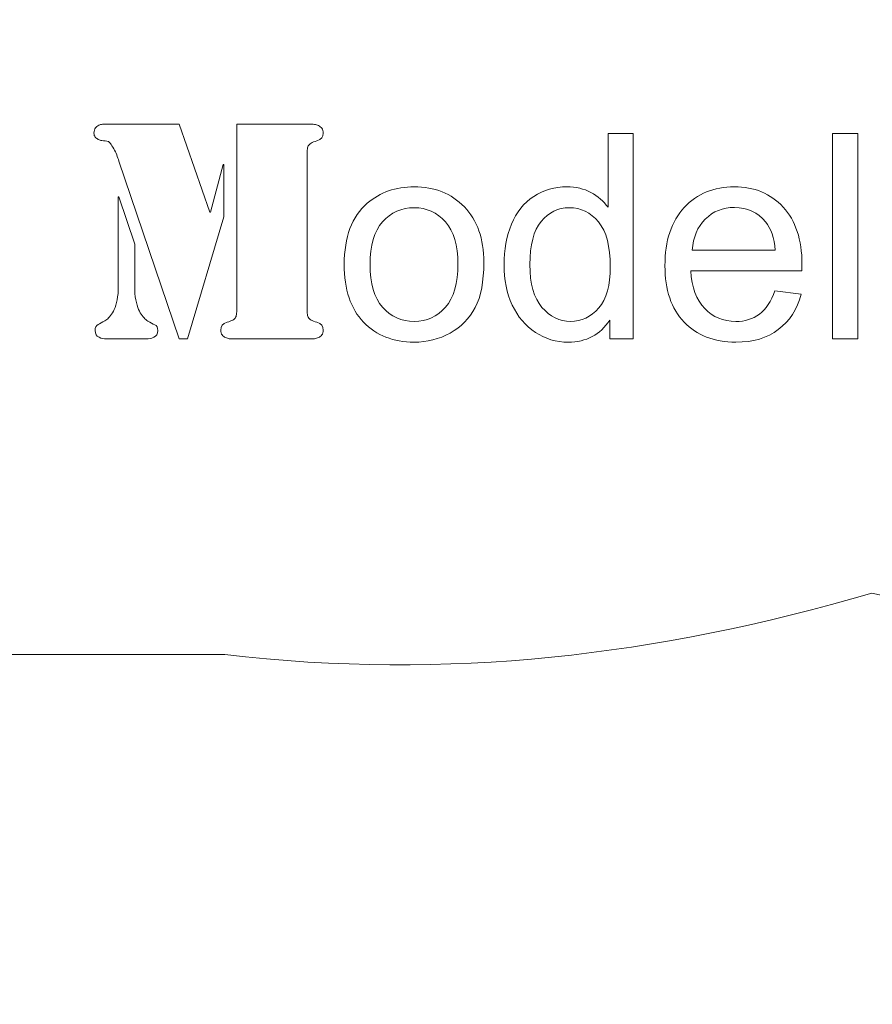
# Model space of a CAD drawing. Units: centimetres. Extents: x -74.7 to -25.4, y -23.4 to 36.
# Drawn here: x -61.2 to -59.8, y -23.4 to -21.8 of the extents above; entities that cross this region are included whole.
import ezdxf

# ---------------------------------------------------------------- set-up
doc = ezdxf.new("R2010")
doc.units = ezdxf.units.CM
doc.header["$MEASUREMENT"] = 0
doc.layers.add('layer 1', color=7, linetype='Continuous')

msp = doc.modelspace()

# ---------------------------------------------------------------- linework, layer by layer
at = {"layer": 'layer 1', "color": 114, "lineweight": 9}
msp.add_open_spline([(-60.18837, -17.01704), (-59.96642, -16.95087), (-59.65218, -17.03818), (-59.45533, -17.15983), (-59.45533, -17.15983), (-59.297, -17.03251), (-59.1275, -17.04496), (-58.95506, -17.09427), (-58.95506, -17.09427), (-59.01066, -17.13442), (-59.06082, -17.18158), (-59.10432, -17.2346), (-59.10432, -17.2346), (-59.12573, -17.26071), (-59.14532, -17.28825), (-59.16294, -17.31705), (-59.16294, -17.31705), (-59.18992, -17.36111), (-59.21096, -17.40853), (-59.22553, -17.4581), (-59.22553, -17.4581), (-59.23757, -17.49905), (-59.24278, -17.5417), (-59.24096, -17.58436), (-59.24096, -17.58436), (-59.2373, -17.66392), (-59.1868, -17.77508), (-59.13159, -17.83398), (-59.13159, -17.83398), (-59.12185, -17.84437), (-59.11099, -17.85364), (-59.09919, -17.86162), (-59.09919, -17.86162), (-59.08793, -17.86924), (-59.07608, -17.87595), (-59.06376, -17.8817), (-59.06376, -17.8817), (-59.05177, -17.88729), (-59.03922, -17.89158), (-59.02632, -17.8945), (-59.02632, -17.8945), (-59.01366, -17.89736), (-59.00082, -17.89931), (-58.98788, -17.90031), (-58.98788, -17.90031), (-58.97508, -17.90131), (-58.96221, -17.901), (-58.94947, -17.89941), (-58.94947, -17.89941), (-58.93687, -17.89783), (-58.92438, -17.89538), (-58.91211, -17.89208), (-58.91211, -17.89208), (-58.85787, -17.87747), (-58.81226, -17.84086), (-58.78622, -17.79108), (-58.78622, -17.79108), (-58.78248, -17.78392), (-58.7793, -17.77647), (-58.77672, -17.76882), (-58.77672, -17.76882), (-58.76442, -17.73237), (-58.76174, -17.69338), (-58.76894, -17.65558), (-58.76894, -17.65558), (-58.77021, -17.64892), (-58.77167, -17.6423), (-58.77331, -17.63573), (-58.77331, -17.63573), (-58.73673, -17.66767), (-58.70585, -17.70564), (-58.68204, -17.74798), (-58.68204, -17.74798), (-58.66411, -17.77987), (-58.65088, -17.81419), (-58.64278, -17.84987), (-58.64278, -17.84987), (-58.63557, -17.88161), (-58.63409, -17.91439), (-58.63841, -17.94664), (-58.63841, -17.94664), (-58.64477, -17.99404), (-58.66577, -18.0383), (-58.69847, -18.07319), (-58.69847, -18.07319), (-58.71517, -18.09102), (-58.73401, -18.10671), (-58.75457, -18.11991), (-58.75457, -18.11991), (-58.6944, -18.11676), (-58.63407, -18.11805), (-58.5741, -18.12377), (-58.5741, -18.12377), (-58.51257, -18.12964), (-58.45172, -18.1412), (-58.39233, -18.15829), (-58.39233, -18.15829), (-58.33065, -18.17605), (-58.27196, -18.20296), (-58.21828, -18.23813), (-58.21828, -18.23813), (-58.17413, -18.26706), (-58.13612, -18.30444), (-58.10648, -18.34812), (-58.10648, -18.34812), (-58.10505, -18.32406), (-58.10046, -18.3003), (-58.09282, -18.27745), (-58.09282, -18.27745), (-58.07419, -18.22173), (-58.03266, -18.17655), (-57.9787, -18.15333), (-57.9787, -18.15333), (-58.01115, -18.1353), (-58.04162, -18.11392), (-58.06961, -18.08954), (-58.06961, -18.08954), (-58.09568, -18.06683), (-58.11907, -18.0412), (-58.13931, -18.01316), (-58.13931, -18.01316), (-58.17813, -17.95938), (-58.20546, -17.89814), (-58.21956, -17.83332), (-58.21956, -17.83332), (-58.23371, -17.76826), (-58.2367, -17.70125), (-58.22841, -17.63518), (-58.22841, -17.63518), (-58.1128, -16.71447), (-56.90136, -17.13163), (-56.67808, -17.77148), (-56.67808, -17.77148), (-56.6487, -17.85571), (-56.62542, -17.94193), (-56.60841, -18.0295), (-56.60841, -18.0295), (-56.5141, -17.59999), (-56.04864, -17.07985), (-55.56947, -17.23933), (-55.56947, -17.23933), (-55.42041, -17.28893), (-55.29056, -17.38363), (-55.19783, -17.51043), (-55.19783, -17.51043), (-55.15898, -17.56355), (-55.12907, -17.62263), (-55.10927, -17.68539), (-55.10927, -17.68539), (-55.08466, -17.76338), (-55.08062, -17.84638), (-55.09756, -17.9264), (-55.09756, -17.9264), (-55.10476, -17.96039), (-55.11603, -17.99339), (-55.13115, -18.02468), (-55.13115, -18.02468), (-55.15148, -18.06675), (-55.1769, -18.10616), (-55.20685, -18.14203), (-55.20685, -18.14203), (-55.1478, -18.09951), (-55.09275, -18.05168), (-55.0424, -17.99916), (-55.0424, -17.99916), (-54.9674, -17.92091), (-54.9027, -17.83337), (-54.84989, -17.73872), (-54.84989, -17.73872), (-54.80529, -17.76765), (-54.63918, -18.08025), (-54.82976, -18.20115), (-54.82976, -18.20115), (-54.73648, -18.19221), (-54.48357, -18.21319), (-54.28734, -18.28244), (-54.28734, -18.28244), (-54.09111, -18.21319), (-53.8382, -18.19221), (-53.74492, -18.20115), (-53.74492, -18.20115), (-53.9355, -18.08025), (-53.76939, -17.76765), (-53.72479, -17.73872), (-53.72479, -17.73872), (-53.67198, -17.83337), (-53.60728, -17.92091), (-53.53228, -17.99916), (-53.53228, -17.99916), (-53.48193, -18.05168), (-53.42688, -18.09951), (-53.36783, -18.14203), (-53.36783, -18.14203), (-53.39778, -18.10616), (-53.4232, -18.06675), (-53.44353, -18.02468), (-53.44353, -18.02468), (-53.45865, -17.99339), (-53.46992, -17.96039), (-53.47712, -17.9264), (-53.47712, -17.9264), (-53.49406, -17.84638), (-53.49002, -17.76338), (-53.46541, -17.68539), (-53.46541, -17.68539), (-53.44561, -17.62263), (-53.4157, -17.56355), (-53.37685, -17.51043), (-53.37685, -17.51043), (-53.28412, -17.38363), (-53.15427, -17.28893), (-53.00521, -17.23933), (-53.00521, -17.23933), (-52.52604, -17.07985), (-52.06058, -17.59999), (-51.96627, -18.0295), (-51.96627, -18.0295), (-51.94926, -17.94193), (-51.92598, -17.85571), (-51.8966, -17.77148), (-51.8966, -17.77148), (-51.67332, -17.13163), (-50.46188, -16.71447), (-50.34627, -17.63518), (-50.34627, -17.63518), (-50.33798, -17.70125), (-50.34097, -17.76826), (-50.35512, -17.83332), (-50.35512, -17.83332), (-50.36922, -17.89814), (-50.39655, -17.95938), (-50.43537, -18.01316), (-50.43537, -18.01316), (-50.45561, -18.0412), (-50.479, -18.06683), (-50.50507, -18.08954), (-50.50507, -18.08954), (-50.53306, -18.11392), (-50.56353, -18.1353), (-50.59598, -18.15333), (-50.59598, -18.15333), (-50.54202, -18.17655), (-50.50049, -18.22173), (-50.48186, -18.27745), (-50.48186, -18.27745), (-50.47422, -18.3003), (-50.46963, -18.32406), (-50.4682, -18.34812), (-50.4682, -18.34812), (-50.43856, -18.30444), (-50.40055, -18.26706), (-50.3564, -18.23813), (-50.3564, -18.23813), (-49.72473, -17.83087), (-49.18501, -18.46351), (-49.46755, -18.99764), (-49.46755, -18.99764), (-49.48738, -19.04277), (-49.51191, -19.08567), (-49.54073, -19.12567), (-49.54073, -19.12567), (-49.49072, -19.10795), (-49.43936, -19.09507), (-49.38734, -19.08709), (-49.38734, -19.08709), (-49.38734, -19.08709), (-48.61735, -19.08709), (-48.61735, -19.08709), (-48.61735, -19.08709), (-48.39735, -19.08709), (-48.21735, -19.26709), (-48.21735, -19.48709), (-48.21735, -19.48709), (-48.21735, -19.48709), (-48.21735, -20.48709), (-48.21735, -20.48709), (-48.21735, -20.48709), (-48.21735, -20.70709), (-48.39735, -20.88709), (-48.61735, -20.88709), (-48.61735, -20.88709), (-48.61735, -20.88709), (-49.38734, -20.88709), (-49.38734, -20.88709), (-49.38734, -20.88709), (-49.42995, -20.89262), (-49.49306, -20.78217), (-49.53873, -20.64307), (-49.53873, -20.64307), (-50.09413, -20.86645), (-49.65493, -21.20242), (-49.38734, -21.28313), (-49.38734, -21.28313), (-49.38734, -21.28313), (-49.38734, -21.32121), (-49.38734, -21.32121), (-49.38734, -21.32121), (-49.38734, -21.32121), (-49.38734, -21.79726), (-49.38734, -21.79726), (-49.38734, -21.79726), (-49.38734, -21.79726), (-49.38734, -21.96867), (-49.38734, -21.96867), (-49.38734, -21.96867), (-49.38734, -21.96867), (-49.38734, -22.46867), (-49.38734, -22.46867), (-49.38734, -22.46867), (-49.38734, -22.46867), (-49.78734, -22.46867), (-49.78734, -22.46867), (-49.78734, -22.46867), (-49.78734, -22.46867), (-51.78734, -22.46867), (-51.78734, -22.46867), (-51.78734, -22.46867), (-51.78734, -22.46867), (-52.93594, -22.46867), (-52.93594, -22.46867), (-52.93594, -22.46867), (-52.93594, -22.49874), (-53.13555, -22.56283), (-53.17637, -22.81868), (-53.17637, -22.81868), (-53.18878, -23.04828), (-53.34699, -23.20253), (-53.5788, -23.20253), (-53.5788, -23.20253), (-53.68101, -23.20253), (-53.75651, -23.23781), (-53.84693, -23.28007), (-53.84693, -23.28007), (-53.99622, -23.34986), (-54.11838, -23.39638), (-54.28733, -23.39638), (-54.28733, -23.39638), (-54.28733, -23.39638), (-54.28734, -23.39638), (-54.28734, -23.39638), (-54.28734, -23.39638), (-54.28734, -23.39638), (-54.28735, -23.39638), (-54.28735, -23.39638), (-54.28735, -23.39638), (-54.4563, -23.39638), (-54.57846, -23.34986), (-54.72775, -23.28007), (-54.72775, -23.28007), (-54.81817, -23.23781), (-54.89367, -23.20253), (-54.99588, -23.20253), (-54.99588, -23.20253), (-55.22877, -23.20253), (-55.38271, -23.04704), (-55.39831, -22.81868), (-55.39831, -22.81868), (-55.43913, -22.56283), (-55.63874, -22.49874), (-55.63874, -22.46867), (-55.63874, -22.46867), (-55.63874, -22.46867), (-56.78734, -22.46867), (-56.78734, -22.46867), (-56.78734, -22.46867), (-56.78734, -22.46867), (-58.52234, -22.46867), (-58.52234, -22.46867), (-58.52234, -22.46867), (-58.59219, -22.50191), (-58.66419, -22.53044), (-58.73785, -22.55406), (-58.73785, -22.55406), (-58.83229, -22.58434), (-58.9283, -22.60954), (-59.02545, -22.62954), (-59.02545, -22.62954), (-59.08348, -22.64149), (-59.14174, -22.65235), (-59.20019, -22.6621), (-59.20019, -22.6621), (-59.0928, -22.67783), (-58.98662, -22.70105), (-58.88246, -22.73159), (-58.88246, -22.73159), (-58.77824, -22.76215), (-58.67686, -22.80173), (-58.5795, -22.84987), (-58.5795, -22.84987), (-58.56024, -22.85939), (-58.54118, -22.86931), (-58.52234, -22.87962), (-58.52234, -22.87962), (-58.52234, -22.87962), (-58.52234, -22.95786), (-58.52234, -22.95786), (-58.52234, -22.95786), (-58.52234, -22.95786), (-59.07546, -22.95786), (-59.07546, -22.95786), (-59.07546, -22.95786), (-59.16806, -22.91282), (-59.26314, -22.87302), (-59.36024, -22.83867), (-59.36024, -22.83867), (-59.47853, -22.79666), (-59.59903, -22.76136), (-59.72122, -22.73255), (-59.72122, -22.73255), (-59.72122, -22.73255), (-59.8077, -22.71328), (-59.8077, -22.71328), (-59.8077, -22.71328), (-60.1643, -22.81808), (-60.51096, -22.85853), (-60.88202, -22.81567), (-60.88202, -22.81567), (-60.88202, -22.81567), (-61.69266, -22.81567), (-61.69266, -22.81567), (-61.69266, -22.81567), (-62.06372, -22.85853), (-62.41038, -22.81808), (-62.76698, -22.71328), (-62.76698, -22.71328), (-62.76698, -22.71328), (-62.85346, -22.73255), (-62.85346, -22.73255), (-62.85346, -22.73255), (-62.97565, -22.76136), (-63.09615, -22.79666), (-63.21444, -22.83867), (-63.21444, -22.83867), (-63.31154, -22.87302), (-63.40662, -22.91282), (-63.49922, -22.95786), (-63.49922, -22.95786), (-63.49922, -22.95786), (-64.05234, -22.95786), (-64.05234, -22.95786), (-64.05234, -22.95786), (-64.05234, -22.95786), (-64.05234, -22.87962), (-64.05234, -22.87962), (-64.05234, -22.87962), (-64.0335, -22.86931), (-64.01444, -22.85939), (-63.99518, -22.84987), (-63.99518, -22.84987), (-63.89782, -22.80173), (-63.79644, -22.76215), (-63.69222, -22.73159), (-63.69222, -22.73159), (-63.58806, -22.70105), (-63.48188, -22.67783), (-63.37449, -22.6621), (-63.37449, -22.6621), (-63.43294, -22.65235), (-63.4912, -22.64149), (-63.54923, -22.62954), (-63.54923, -22.62954), (-63.64638, -22.60954), (-63.74239, -22.58434), (-63.83683, -22.55406), (-63.83683, -22.55406), (-63.91049, -22.53044), (-63.98249, -22.50191), (-64.05234, -22.46867), (-64.05234, -22.46867), (-64.05234, -22.46867), (-64.37199, -22.46867), (-64.37199, -22.46867), (-64.37199, -22.46867), (-64.37199, -22.46867), (-65.78734, -22.46867), (-65.78734, -22.46867), (-65.78734, -22.46867), (-65.78734, -22.46867), (-66.93593, -22.46867), (-66.93593, -22.46867), (-66.93593, -22.46867), (-66.93593, -22.49874), (-67.13554, -22.56283), (-67.17636, -22.81868), (-67.17636, -22.81868), (-67.19042, -23.04745), (-67.34665, -23.20253), (-67.57879, -23.20253), (-67.57879, -23.20253), (-67.681, -23.20253), (-67.7565, -23.23781), (-67.84692, -23.28007), (-67.84692, -23.28007), (-67.99621, -23.34986), (-68.11837, -23.39638), (-68.28732, -23.39638), (-68.28732, -23.39638), (-68.28732, -23.39638), (-68.28733, -23.39638), (-68.28733, -23.39638), (-68.28733, -23.39638), (-68.28733, -23.39638), (-68.28734, -23.39638), (-68.28734, -23.39638), (-68.28734, -23.39638), (-68.45629, -23.39638), (-68.57845, -23.34986), (-68.72774, -23.28007), (-68.72774, -23.28007), (-68.81816, -23.23781), (-68.89366, -23.20253), (-68.99587, -23.20253), (-68.99587, -23.20253), (-69.22778, -23.20253), (-69.38551, -23.0481), (-69.3983, -22.81868), (-69.3983, -22.81868), (-69.43912, -22.56283), (-69.63873, -22.49874), (-69.63873, -22.46867), (-69.63873, -22.46867), (-69.63873, -22.46867), (-70.78734, -22.46867), (-70.78734, -22.46867), (-70.78734, -22.46867), (-70.78734, -22.46867), (-72.78734, -22.46867), (-72.78734, -22.46867), (-72.78734, -22.46867), (-72.78734, -22.46867), (-73.18734, -22.46867), (-73.18734, -22.46867), (-73.18734, -22.46867), (-73.18734, -22.46867), (-73.18734, -21.96867), (-73.18734, -21.96867), (-73.18734, -21.96867), (-73.18734, -21.96867), (-73.18734, -21.79726), (-73.18734, -21.79726), (-73.18734, -21.79726), (-73.18734, -21.79726), (-73.18734, -21.5297), (-73.18734, -21.5297), (-73.18734, -21.5297), (-73.18734, -21.5297), (-73.18734, -21.52562), (-73.18734, -21.52562), (-73.18734, -21.52562), (-73.18734, -21.52562), (-73.18734, -21.32121), (-73.18734, -21.32121), (-73.18734, -21.32121), (-73.18734, -21.32121), (-73.18734, -21.28313), (-73.18734, -21.28313), (-73.18734, -21.28313), (-72.91975, -21.20242), (-72.48055, -20.86645), (-73.03595, -20.64307), (-73.03595, -20.64307), (-73.08162, -20.78217), (-73.14473, -20.89262), (-73.18734, -20.88709), (-73.18734, -20.88709), (-73.18734, -20.88709), (-73.95733, -20.88709), (-73.95733, -20.88709), (-73.95733, -20.88709), (-74.17733, -20.88709), (-74.35733, -20.70709), (-74.35733, -20.48709), (-74.35733, -20.48709), (-74.35733, -20.48709), (-74.35733, -19.48709), (-74.35733, -19.48709), (-74.35733, -19.48709), (-74.35733, -19.26709), (-74.17733, -19.08709), (-73.95733, -19.08709), (-73.95733, -19.08709), (-73.95733, -19.08709), (-73.18734, -19.08709), (-73.18734, -19.08709), (-73.18734, -19.08709), (-73.13532, -19.09507), (-73.08396, -19.10795), (-73.03395, -19.12567), (-73.03395, -19.12567), (-73.06277, -19.08567), (-73.0873, -19.04277), (-73.10713, -18.99764), (-73.10713, -18.99764), (-73.38967, -18.46351), (-72.84995, -17.83087), (-72.21828, -18.23813), (-72.21828, -18.23813), (-72.17413, -18.26706), (-72.13612, -18.30444), (-72.10648, -18.34812), (-72.10648, -18.34812), (-72.10505, -18.32406), (-72.10046, -18.3003), (-72.09282, -18.27745), (-72.09282, -18.27745), (-72.07419, -18.22173), (-72.03266, -18.17655), (-71.9787, -18.15333), (-71.9787, -18.15333), (-72.01115, -18.1353), (-72.04162, -18.11392), (-72.06961, -18.08954), (-72.06961, -18.08954), (-72.09568, -18.06683), (-72.11907, -18.0412), (-72.13931, -18.01316), (-72.13931, -18.01316), (-72.17813, -17.95938), (-72.20546, -17.89814), (-72.21956, -17.83332), (-72.21956, -17.83332), (-72.23371, -17.76826), (-72.2367, -17.70125), (-72.22841, -17.63518), (-72.22841, -17.63518), (-72.1128, -16.71447), (-70.90136, -17.13163), (-70.67808, -17.77148), (-70.67808, -17.77148), (-70.6487, -17.85571), (-70.62542, -17.94193), (-70.60841, -18.0295), (-70.60841, -18.0295), (-70.5141, -17.59999), (-70.04864, -17.07985), (-69.56947, -17.23933), (-69.56947, -17.23933), (-69.42041, -17.28893), (-69.29056, -17.38363), (-69.19783, -17.51043), (-69.19783, -17.51043), (-69.15898, -17.56355), (-69.12907, -17.62263), (-69.10927, -17.68539), (-69.10927, -17.68539), (-69.08466, -17.76338), (-69.08062, -17.84638), (-69.09756, -17.9264), (-69.09756, -17.9264), (-69.10476, -17.96039), (-69.11603, -17.99339), (-69.13115, -18.02468), (-69.13115, -18.02468), (-69.15148, -18.06675), (-69.1769, -18.10616), (-69.20685, -18.14203), (-69.20685, -18.14203), (-69.1478, -18.09951), (-69.09275, -18.05168), (-69.0424, -17.99916), (-69.0424, -17.99916), (-68.9674, -17.92091), (-68.9027, -17.83337), (-68.84989, -17.73872), (-68.84989, -17.73872), (-68.80529, -17.76765), (-68.63918, -18.08025), (-68.82976, -18.20115), (-68.82976, -18.20115), (-68.73648, -18.19221), (-68.48357, -18.21319), (-68.28734, -18.28244), (-68.28734, -18.28244), (-68.09111, -18.21319), (-67.8382, -18.19221), (-67.74492, -18.20115), (-67.74492, -18.20115), (-67.9355, -18.08025), (-67.76939, -17.76765), (-67.72479, -17.73872), (-67.72479, -17.73872), (-67.67198, -17.83337), (-67.60728, -17.92091), (-67.53228, -17.99916), (-67.53228, -17.99916), (-67.48193, -18.05168), (-67.42688, -18.09951), (-67.36783, -18.14203), (-67.36783, -18.14203), (-67.39778, -18.10616), (-67.4232, -18.06675), (-67.44353, -18.02468), (-67.44353, -18.02468), (-67.45865, -17.99339), (-67.46992, -17.96039), (-67.47712, -17.9264), (-67.47712, -17.9264), (-67.49406, -17.84638), (-67.49002, -17.76338), (-67.46541, -17.68539), (-67.46541, -17.68539), (-67.44561, -17.62263), (-67.4157, -17.56355), (-67.37685, -17.51043), (-67.37685, -17.51043), (-67.28412, -17.38363), (-67.15427, -17.28893), (-67.00521, -17.23933), (-67.00521, -17.23933), (-66.52604, -17.07985), (-66.06058, -17.59999), (-65.96627, -18.0295), (-65.96627, -18.0295), (-65.94926, -17.94193), (-65.92598, -17.85571), (-65.8966, -17.77148), (-65.8966, -17.77148), (-65.67332, -17.13163), (-64.46188, -16.71447), (-64.34627, -17.63518), (-64.34627, -17.63518), (-64.33798, -17.70125), (-64.34097, -17.76826), (-64.35512, -17.83332), (-64.35512, -17.83332), (-64.36922, -17.89814), (-64.39655, -17.95938), (-64.43537, -18.01316), (-64.43537, -18.01316), (-64.45561, -18.0412), (-64.479, -18.06683), (-64.50507, -18.08954), (-64.50507, -18.08954), (-64.53306, -18.11392), (-64.56353, -18.1353), (-64.59598, -18.15333), (-64.59598, -18.15333), (-64.54202, -18.17655), (-64.50049, -18.22173), (-64.48186, -18.27745), (-64.48186, -18.27745), (-64.47422, -18.3003), (-64.46963, -18.32406), (-64.4682, -18.34812), (-64.4682, -18.34812), (-64.43856, -18.30444), (-64.40055, -18.26706), (-64.3564, -18.23813), (-64.3564, -18.23813), (-64.30272, -18.20296), (-64.24403, -18.17605), (-64.18235, -18.15829), (-64.18235, -18.15829), (-64.12296, -18.1412), (-64.06211, -18.12964), (-64.00058, -18.12377), (-64.00058, -18.12377), (-63.94061, -18.11805), (-63.88028, -18.11676), (-63.82011, -18.11991), (-63.82011, -18.11991), (-63.84067, -18.10671), (-63.85951, -18.09102), (-63.87621, -18.07319), (-63.87621, -18.07319), (-63.90891, -18.0383), (-63.92991, -17.99404), (-63.93627, -17.94664), (-63.93627, -17.94664), (-63.94059, -17.91439), (-63.93911, -17.88161), (-63.9319, -17.84987), (-63.9319, -17.84987), (-63.9238, -17.81419), (-63.91057, -17.77987), (-63.89264, -17.74798), (-63.89264, -17.74798), (-63.86883, -17.70564), (-63.83795, -17.66767), (-63.80137, -17.63573), (-63.80137, -17.63573), (-63.80301, -17.6423), (-63.80447, -17.64892), (-63.80574, -17.65558), (-63.80574, -17.65558), (-63.81294, -17.69338), (-63.81026, -17.73237), (-63.79796, -17.76882), (-63.79796, -17.76882), (-63.79538, -17.77647), (-63.7922, -17.78392), (-63.78846, -17.79108), (-63.78846, -17.79108), (-63.76242, -17.84086), (-63.71681, -17.87747), (-63.66257, -17.89208), (-63.66257, -17.89208), (-63.6503, -17.89538), (-63.63781, -17.89783), (-63.62521, -17.89941), (-63.62521, -17.89941), (-63.61247, -17.901), (-63.5996, -17.90131), (-63.5868, -17.90031), (-63.5868, -17.90031), (-63.57386, -17.89931), (-63.56102, -17.89736), (-63.54836, -17.8945), (-63.54836, -17.8945), (-63.53546, -17.89158), (-63.52291, -17.88729), (-63.51092, -17.8817), (-63.51092, -17.8817), (-63.4986, -17.87595), (-63.48675, -17.86924), (-63.47549, -17.86162), (-63.47549, -17.86162), (-63.46369, -17.85364), (-63.45283, -17.84437), (-63.44309, -17.83398), (-63.44309, -17.83398), (-63.38788, -17.77508), (-63.33738, -17.66392), (-63.33372, -17.58436), (-63.33372, -17.58436), (-63.3319, -17.5417), (-63.33711, -17.49905), (-63.34915, -17.4581), (-63.34915, -17.4581), (-63.36372, -17.40853), (-63.38476, -17.36111), (-63.41174, -17.31705), (-63.41174, -17.31705), (-63.42936, -17.28825), (-63.44895, -17.26071), (-63.47036, -17.2346), (-63.47036, -17.2346), (-63.51386, -17.18158), (-63.56402, -17.13442), (-63.61962, -17.09427), (-63.61962, -17.09427), (-63.44718, -17.04496), (-63.27768, -17.03251), (-63.11935, -17.15983), (-63.11935, -17.15983), (-62.9225, -17.03818), (-62.60826, -16.95087), (-62.38631, -17.01704), (-62.38631, -17.01704), (-62.35357, -17.02681), (-62.32152, -17.0388), (-62.29041, -17.05292), (-62.29041, -17.05292), (-62.20221, -17.09334), (-62.11732, -17.15173), (-62.04916, -17.22086), (-62.04916, -17.22086), (-62.02709, -17.24325), (-62.00655, -17.26712), (-61.98771, -17.29229), (-61.98771, -17.29229), (-61.96904, -17.31722), (-61.9517, -17.34313), (-61.93576, -17.3699), (-61.93576, -17.3699), (-61.9328, -17.37488), (-61.92989, -17.37989), (-61.92707, -17.38495), (-61.92707, -17.38495), (-61.80771, -17.33895), (-61.6811, -17.32637), (-61.53734, -17.39262), (-61.53734, -17.39262), (-61.53734, -17.39262), (-61.28734, -17.39262), (-61.28734, -17.39262), (-61.28734, -17.39262), (-61.28734, -17.39262), (-61.03734, -17.39262), (-61.03734, -17.39262), (-61.03734, -17.39262), (-60.89358, -17.32637), (-60.76697, -17.33895), (-60.64761, -17.38495), (-60.64761, -17.38495), (-60.64479, -17.37989), (-60.64188, -17.37488), (-60.63892, -17.3699), (-60.63892, -17.3699), (-60.62298, -17.34313), (-60.60564, -17.31722), (-60.58697, -17.29229), (-60.58697, -17.29229), (-60.56813, -17.26712), (-60.54759, -17.24325), (-60.52552, -17.22086), (-60.52552, -17.22086), (-60.50314, -17.19816), (-60.47951, -17.17671), (-60.45475, -17.15662), (-60.45475, -17.15662), (-60.36649, -17.09469), (-60.29218, -17.04802), (-60.18837, -17.01704)], degree=3, knots=[0, 0, 0, 0, 0.0044053, 0.0044053, 0.0044053, 0.0044053, 0.0088106, 0.0088106, 0.0088106, 0.0088106, 0.0132159, 0.0132159, 0.0132159, 0.0132159, 0.0176211, 0.0176211, 0.0176211, 0.0176211, 0.0220264, 0.0220264, 0.0220264, 0.0220264, 0.0264317, 0.0264317, 0.0264317, 0.0264317, 0.030837, 0.030837, 0.030837, 0.030837, 0.0352423, 0.0352423, 0.0352423, 0.0352423, 0.0396476, 0.0396476, 0.0396476, 0.0396476, 0.0440529, 0.0440529, 0.0440529, 0.0440529, 0.0484581, 0.0484581, 0.0484581, 0.0484581, 0.0528634, 0.0528634, 0.0528634, 0.0528634, 0.0572687, 0.0572687, 0.0572687, 0.0572687, 0.061674, 0.061674, 0.061674, 0.061674, 0.0660793, 0.0660793, 0.0660793, 0.0660793, 0.0704846, 0.0704846, 0.0704846, 0.0704846, 0.0748899, 0.0748899, 0.0748899, 0.0748899, 0.0792952, 0.0792952, 0.0792952, 0.0792952, 0.0837004, 0.0837004, 0.0837004, 0.0837004, 0.0881057, 0.0881057, 0.0881057, 0.0881057, 0.092511, 0.092511, 0.092511, 0.092511, 0.0969163, 0.0969163, 0.0969163, 0.0969163, 0.1013216, 0.1013216, 0.1013216, 0.1013216, 0.1057269, 0.1057269, 0.1057269, 0.1057269, 0.1101322, 0.1101322, 0.1101322, 0.1101322, 0.1145374, 0.1145374, 0.1145374, 0.1145374, 0.1189427, 0.1189427, 0.1189427, 0.1189427, 0.123348, 0.123348, 0.123348, 0.123348, 0.1277533, 0.1277533, 0.1277533, 0.1277533, 0.1321586, 0.1321586, 0.1321586, 0.1321586, 0.1365639, 0.1365639, 0.1365639, 0.1365639, 0.1409692, 0.1409692, 0.1409692, 0.1409692, 0.1453744, 0.1453744, 0.1453744, 0.1453744, 0.1497797, 0.1497797, 0.1497797, 0.1497797, 0.154185, 0.154185, 0.154185, 0.154185, 0.1585903, 0.1585903, 0.1585903, 0.1585903, 0.1629956, 0.1629956, 0.1629956, 0.1629956, 0.1674009, 0.1674009, 0.1674009, 0.1674009, 0.1718062, 0.1718062, 0.1718062, 0.1718062, 0.1762115, 0.1762115, 0.1762115, 0.1762115, 0.1806167, 0.1806167, 0.1806167, 0.1806167, 0.185022, 0.185022, 0.185022, 0.185022, 0.1894273, 0.1894273, 0.1894273, 0.1894273, 0.1938326, 0.1938326, 0.1938326, 0.1938326, 0.1982379, 0.1982379, 0.1982379, 0.1982379, 0.2026432, 0.2026432, 0.2026432, 0.2026432, 0.2070485, 0.2070485, 0.2070485, 0.2070485, 0.2114537, 0.2114537, 0.2114537, 0.2114537, 0.215859, 0.215859, 0.215859, 0.215859, 0.2202643, 0.2202643, 0.2202643, 0.2202643, 0.2246696, 0.2246696, 0.2246696, 0.2246696, 0.2290749, 0.2290749, 0.2290749, 0.2290749, 0.2334802, 0.2334802, 0.2334802, 0.2334802, 0.2378855, 0.2378855, 0.2378855, 0.2378855, 0.2422907, 0.2422907, 0.2422907, 0.2422907, 0.246696, 0.246696, 0.246696, 0.246696, 0.2511013, 0.2511013, 0.2511013, 0.2511013, 0.2555066, 0.2555066, 0.2555066, 0.2555066, 0.2599119, 0.2599119, 0.2599119, 0.2599119, 0.2643172, 0.2643172, 0.2643172, 0.2643172, 0.2687225, 0.2687225, 0.2687225, 0.2687225, 0.2731278, 0.2731278, 0.2731278, 0.2731278, 0.277533, 0.277533, 0.277533, 0.277533, 0.2819383, 0.2819383, 0.2819383, 0.2819383, 0.2863436, 0.2863436, 0.2863436, 0.2863436, 0.2907489, 0.2907489, 0.2907489, 0.2907489, 0.2951542, 0.2951542, 0.2951542, 0.2951542, 0.2995595, 0.2995595, 0.2995595, 0.2995595, 0.3039648, 0.3039648, 0.3039648, 0.3039648, 0.30837, 0.30837, 0.30837, 0.30837, 0.3127753, 0.3127753, 0.3127753, 0.3127753, 0.3171806, 0.3171806, 0.3171806, 0.3171806, 0.3215859, 0.3215859, 0.3215859, 0.3215859, 0.3259912, 0.3259912, 0.3259912, 0.3259912, 0.3303965, 0.3303965, 0.3303965, 0.3303965, 0.3348018, 0.3348018, 0.3348018, 0.3348018, 0.339207, 0.339207, 0.339207, 0.339207, 0.3436123, 0.3436123, 0.3436123, 0.3436123, 0.3480176, 0.3480176, 0.3480176, 0.3480176, 0.3524229, 0.3524229, 0.3524229, 0.3524229, 0.3568282, 0.3568282, 0.3568282, 0.3568282, 0.3612335, 0.3612335, 0.3612335, 0.3612335, 0.3656388, 0.3656388, 0.3656388, 0.3656388, 0.3700441, 0.3700441, 0.3700441, 0.3700441, 0.3744493, 0.3744493, 0.3744493, 0.3744493, 0.3788546, 0.3788546, 0.3788546, 0.3788546, 0.3832599, 0.3832599, 0.3832599, 0.3832599, 0.3876652, 0.3876652, 0.3876652, 0.3876652, 0.3920705, 0.3920705, 0.3920705, 0.3920705, 0.3964758, 0.3964758, 0.3964758, 0.3964758, 0.4008811, 0.4008811, 0.4008811, 0.4008811, 0.4052863, 0.4052863, 0.4052863, 0.4052863, 0.4096916, 0.4096916, 0.4096916, 0.4096916, 0.4140969, 0.4140969, 0.4140969, 0.4140969, 0.4185022, 0.4185022, 0.4185022, 0.4185022, 0.4229075, 0.4229075, 0.4229075, 0.4229075, 0.4273128, 0.4273128, 0.4273128, 0.4273128, 0.4317181, 0.4317181, 0.4317181, 0.4317181, 0.4361233, 0.4361233, 0.4361233, 0.4361233, 0.4405286, 0.4405286, 0.4405286, 0.4405286, 0.4449339, 0.4449339, 0.4449339, 0.4449339, 0.4493392, 0.4493392, 0.4493392, 0.4493392, 0.4537445, 0.4537445, 0.4537445, 0.4537445, 0.4581498, 0.4581498, 0.4581498, 0.4581498, 0.4625551, 0.4625551, 0.4625551, 0.4625551, 0.4669604, 0.4669604, 0.4669604, 0.4669604, 0.4713656, 0.4713656, 0.4713656, 0.4713656, 0.4757709, 0.4757709, 0.4757709, 0.4757709, 0.4801762, 0.4801762, 0.4801762, 0.4801762, 0.4845815, 0.4845815, 0.4845815, 0.4845815, 0.4889868, 0.4889868, 0.4889868, 0.4889868, 0.4933921, 0.4933921, 0.4933921, 0.4933921, 0.4977974, 0.4977974, 0.4977974, 0.4977974, 0.5022026, 0.5022026, 0.5022026, 0.5022026, 0.5066079, 0.5066079, 0.5066079, 0.5066079, 0.5110132, 0.5110132, 0.5110132, 0.5110132, 0.5154185, 0.5154185, 0.5154185, 0.5154185, 0.5198238, 0.5198238, 0.5198238, 0.5198238, 0.5242291, 0.5242291, 0.5242291, 0.5242291, 0.5286344, 0.5286344, 0.5286344, 0.5286344, 0.5330396, 0.5330396, 0.5330396, 0.5330396, 0.5374449, 0.5374449, 0.5374449, 0.5374449, 0.5418502, 0.5418502, 0.5418502, 0.5418502, 0.5462555, 0.5462555, 0.5462555, 0.5462555, 0.5506608, 0.5506608, 0.5506608, 0.5506608, 0.5550661, 0.5550661, 0.5550661, 0.5550661, 0.5594714, 0.5594714, 0.5594714, 0.5594714, 0.5638767, 0.5638767, 0.5638767, 0.5638767, 0.5682819, 0.5682819, 0.5682819, 0.5682819, 0.5726872, 0.5726872, 0.5726872, 0.5726872, 0.5770925, 0.5770925, 0.5770925, 0.5770925, 0.5814978, 0.5814978, 0.5814978, 0.5814978, 0.5859031, 0.5859031, 0.5859031, 0.5859031, 0.5903084, 0.5903084, 0.5903084, 0.5903084, 0.5947137, 0.5947137, 0.5947137, 0.5947137, 0.5991189, 0.5991189, 0.5991189, 0.5991189, 0.6035242, 0.6035242, 0.6035242, 0.6035242, 0.6079295, 0.6079295, 0.6079295, 0.6079295, 0.6123348, 0.6123348, 0.6123348, 0.6123348, 0.6167401, 0.6167401, 0.6167401, 0.6167401, 0.6211454, 0.6211454, 0.6211454, 0.6211454, 0.6255507, 0.6255507, 0.6255507, 0.6255507, 0.6299559, 0.6299559, 0.6299559, 0.6299559, 0.6343612, 0.6343612, 0.6343612, 0.6343612, 0.6387665, 0.6387665, 0.6387665, 0.6387665, 0.6431718, 0.6431718, 0.6431718, 0.6431718, 0.6475771, 0.6475771, 0.6475771, 0.6475771, 0.6519824, 0.6519824, 0.6519824, 0.6519824, 0.6563877, 0.6563877, 0.6563877, 0.6563877, 0.660793, 0.660793, 0.660793, 0.660793, 0.6651982, 0.6651982, 0.6651982, 0.6651982, 0.6696035, 0.6696035, 0.6696035, 0.6696035, 0.6740088, 0.6740088, 0.6740088, 0.6740088, 0.6784141, 0.6784141, 0.6784141, 0.6784141, 0.6828194, 0.6828194, 0.6828194, 0.6828194, 0.6872247, 0.6872247, 0.6872247, 0.6872247, 0.69163, 0.69163, 0.69163, 0.69163, 0.6960352, 0.6960352, 0.6960352, 0.6960352, 0.7004405, 0.7004405, 0.7004405, 0.7004405, 0.7048458, 0.7048458, 0.7048458, 0.7048458, 0.7092511, 0.7092511, 0.7092511, 0.7092511, 0.7136564, 0.7136564, 0.7136564, 0.7136564, 0.7180617, 0.7180617, 0.7180617, 0.7180617, 0.722467, 0.722467, 0.722467, 0.722467, 0.7268722, 0.7268722, 0.7268722, 0.7268722, 0.7312775, 0.7312775, 0.7312775, 0.7312775, 0.7356828, 0.7356828, 0.7356828, 0.7356828, 0.7400881, 0.7400881, 0.7400881, 0.7400881, 0.7444934, 0.7444934, 0.7444934, 0.7444934, 0.7488987, 0.7488987, 0.7488987, 0.7488987, 0.753304, 0.753304, 0.753304, 0.753304, 0.7577093, 0.7577093, 0.7577093, 0.7577093, 0.7621145, 0.7621145, 0.7621145, 0.7621145, 0.7665198, 0.7665198, 0.7665198, 0.7665198, 0.7709251, 0.7709251, 0.7709251, 0.7709251, 0.7753304, 0.7753304, 0.7753304, 0.7753304, 0.7797357, 0.7797357, 0.7797357, 0.7797357, 0.784141, 0.784141, 0.784141, 0.784141, 0.7885463, 0.7885463, 0.7885463, 0.7885463, 0.7929515, 0.7929515, 0.7929515, 0.7929515, 0.7973568, 0.7973568, 0.7973568, 0.7973568, 0.8017621, 0.8017621, 0.8017621, 0.8017621, 0.8061674, 0.8061674, 0.8061674, 0.8061674, 0.8105727, 0.8105727, 0.8105727, 0.8105727, 0.814978, 0.814978, 0.814978, 0.814978, 0.8193833, 0.8193833, 0.8193833, 0.8193833, 0.8237885, 0.8237885, 0.8237885, 0.8237885, 0.8281938, 0.8281938, 0.8281938, 0.8281938, 0.8325991, 0.8325991, 0.8325991, 0.8325991, 0.8370044, 0.8370044, 0.8370044, 0.8370044, 0.8414097, 0.8414097, 0.8414097, 0.8414097, 0.845815, 0.845815, 0.845815, 0.845815, 0.8502203, 0.8502203, 0.8502203, 0.8502203, 0.8546256, 0.8546256, 0.8546256, 0.8546256, 0.8590308, 0.8590308, 0.8590308, 0.8590308, 0.8634361, 0.8634361, 0.8634361, 0.8634361, 0.8678414, 0.8678414, 0.8678414, 0.8678414, 0.8722467, 0.8722467, 0.8722467, 0.8722467, 0.876652, 0.876652, 0.876652, 0.876652, 0.8810573, 0.8810573, 0.8810573, 0.8810573, 0.8854626, 0.8854626, 0.8854626, 0.8854626, 0.8898678, 0.8898678, 0.8898678, 0.8898678, 0.8942731, 0.8942731, 0.8942731, 0.8942731, 0.8986784, 0.8986784, 0.8986784, 0.8986784, 0.9030837, 0.9030837, 0.9030837, 0.9030837, 0.907489, 0.907489, 0.907489, 0.907489, 0.9118943, 0.9118943, 0.9118943, 0.9118943, 0.9162996, 0.9162996, 0.9162996, 0.9162996, 0.9207048, 0.9207048, 0.9207048, 0.9207048, 0.9251101, 0.9251101, 0.9251101, 0.9251101, 0.9295154, 0.9295154, 0.9295154, 0.9295154, 0.9339207, 0.9339207, 0.9339207, 0.9339207, 0.938326, 0.938326, 0.938326, 0.938326, 0.9427313, 0.9427313, 0.9427313, 0.9427313, 0.9471366, 0.9471366, 0.9471366, 0.9471366, 0.9515419, 0.9515419, 0.9515419, 0.9515419, 0.9559471, 0.9559471, 0.9559471, 0.9559471, 0.9603524, 0.9603524, 0.9603524, 0.9603524, 0.9647577, 0.9647577, 0.9647577, 0.9647577, 0.969163, 0.969163, 0.969163, 0.969163, 0.9735683, 0.9735683, 0.9735683, 0.9735683, 0.9779736, 0.9779736, 0.9779736, 0.9779736, 0.9823789, 0.9823789, 0.9823789, 0.9823789, 0.9867841, 0.9867841, 0.9867841, 0.9867841, 0.9911894, 0.9911894, 0.9911894, 0.9911894, 1, 1, 1, 1], dxfattribs=at)
at = {"layer": 'layer 1', "color": 242, "lineweight": 9}
for points, knots in [([(-61.09913, -21.94939), (-61.09913, -21.94557), (-61.09834, -21.94271), (-61.09675, -21.9408), (-61.09675, -21.9408), (-61.09516, -21.93889), (-61.09333, -21.93746), (-61.09126, -21.93651), (-61.09126, -21.93651), (-61.08919, -21.93555), (-61.08705, -21.935), (-61.08482, -21.93484), (-61.08482, -21.93484), (-61.0826, -21.93468), (-61.08069, -21.9346), (-61.0791, -21.9346), (-61.0791, -21.9346), (-61.0791, -21.9346), (-60.95793, -21.9346), (-60.95793, -21.9346), (-60.95793, -21.9346), (-60.95793, -21.9346), (-60.90689, -22.08104), (-60.90689, -22.08104), (-60.90689, -22.08104), (-60.90689, -22.08104), (-60.90594, -22.08104), (-60.90594, -22.08104), (-60.90594, -22.08104), (-60.90594, -22.08104), (-60.88447, -22.00186), (-60.88447, -22.00186), (-60.88447, -22.00186), (-60.88447, -22.00186), (-60.88352, -22.00186), (-60.88352, -22.00186), (-60.88352, -22.00186), (-60.88352, -22.00186), (-60.88352, -22.08868), (-60.88352, -22.08868), (-60.88352, -22.08868), (-60.88352, -22.08868), (-60.9441, -22.29141), (-60.9441, -22.29141), (-60.9441, -22.29141), (-60.9441, -22.29141), (-60.95793, -22.29141), (-60.95793, -22.29141), (-60.95793, -22.29141), (-60.95793, -22.29141), (-61.05763, -21.99613), (-61.05763, -21.99613), (-61.05763, -21.99613), (-61.0589, -21.99264), (-61.06018, -21.98914), (-61.06145, -21.98564), (-61.06145, -21.98564), (-61.06272, -21.98214), (-61.06431, -21.9788), (-61.06622, -21.97562), (-61.06622, -21.97562), (-61.06844, -21.97212), (-61.07035, -21.9691), (-61.07194, -21.96656), (-61.07194, -21.96656), (-61.07353, -21.96402), (-61.07639, -21.96258), (-61.08053, -21.96227), (-61.08053, -21.96227), (-61.08212, -21.96227), (-61.08395, -21.96211), (-61.08601, -21.96179), (-61.08601, -21.96179), (-61.08808, -21.96147), (-61.09007, -21.96084), (-61.09198, -21.95988), (-61.09198, -21.95988), (-61.09388, -21.95893), (-61.09555, -21.95766), (-61.09699, -21.95606), (-61.09699, -21.95606), (-61.09842, -21.95447), (-61.09913, -21.95225), (-61.09913, -21.94939)], [0, 0, 0, 0, 0.0454545, 0.0454545, 0.0454545, 0.0454545, 0.0909091, 0.0909091, 0.0909091, 0.0909091, 0.1363636, 0.1363636, 0.1363636, 0.1363636, 0.1818182, 0.1818182, 0.1818182, 0.1818182, 0.2272727, 0.2272727, 0.2272727, 0.2272727, 0.2727273, 0.2727273, 0.2727273, 0.2727273, 0.3181818, 0.3181818, 0.3181818, 0.3181818, 0.3636364, 0.3636364, 0.3636364, 0.3636364, 0.4090909, 0.4090909, 0.4090909, 0.4090909, 0.4545455, 0.4545455, 0.4545455, 0.4545455, 0.5, 0.5, 0.5, 0.5, 0.5454545, 0.5454545, 0.5454545, 0.5454545, 0.5909091, 0.5909091, 0.5909091, 0.5909091, 0.6363636, 0.6363636, 0.6363636, 0.6363636, 0.6818182, 0.6818182, 0.6818182, 0.6818182, 0.7272727, 0.7272727, 0.7272727, 0.7272727, 0.7727273, 0.7727273, 0.7727273, 0.7727273, 0.8181818, 0.8181818, 0.8181818, 0.8181818, 0.8636364, 0.8636364, 0.8636364, 0.8636364, 0.9090909, 0.9090909, 0.9090909, 0.9090909, 1, 1, 1, 1]), ([(-60.86205, -21.9346), (-60.86205, -21.9346), (-60.73612, -21.9346), (-60.73612, -21.9346), (-60.73612, -21.9346), (-60.7358, -21.9346), (-60.73469, -21.93476), (-60.73278, -21.93508), (-60.73278, -21.93508), (-60.73087, -21.93539), (-60.72881, -21.93603), (-60.72658, -21.93698), (-60.72658, -21.93698), (-60.72435, -21.93794), (-60.72245, -21.93945), (-60.72086, -21.94152), (-60.72086, -21.94152), (-60.71927, -21.94358), (-60.71847, -21.94621), (-60.71847, -21.94939), (-60.71847, -21.94939), (-60.71847, -21.95575), (-60.72197, -21.96004), (-60.72896, -21.96227), (-60.72896, -21.96227), (-60.7331, -21.96354), (-60.73628, -21.96481), (-60.73851, -21.96608), (-60.73851, -21.96608), (-60.74073, -21.96735), (-60.74232, -21.96886), (-60.74328, -21.97061), (-60.74328, -21.97061), (-60.74423, -21.97236), (-60.74479, -21.97467), (-60.74494, -21.97753), (-60.74494, -21.97753), (-60.7451, -21.98039), (-60.74518, -21.98389), (-60.74518, -21.98803), (-60.74518, -21.98803), (-60.74518, -21.98803), (-60.74518, -22.23798), (-60.74518, -22.23798), (-60.74518, -22.23798), (-60.74518, -22.24244), (-60.7451, -22.24601), (-60.74494, -22.24872), (-60.74494, -22.24872), (-60.74479, -22.25142), (-60.74423, -22.25365), (-60.74328, -22.25539), (-60.74328, -22.25539), (-60.74232, -22.25714), (-60.74073, -22.25865), (-60.73851, -22.25993), (-60.73851, -22.25993), (-60.73628, -22.2612), (-60.7331, -22.26247), (-60.72896, -22.26374), (-60.72896, -22.26374), (-60.72197, -22.26597), (-60.71847, -22.27026), (-60.71847, -22.27662), (-60.71847, -22.27662), (-60.71847, -22.28012), (-60.71927, -22.28282), (-60.72086, -22.28473), (-60.72086, -22.28473), (-60.72245, -22.28664), (-60.72435, -22.28807), (-60.72658, -22.28902), (-60.72658, -22.28902), (-60.72881, -22.28998), (-60.73087, -22.29061), (-60.73278, -22.29093), (-60.73278, -22.29093), (-60.73469, -22.29125), (-60.7358, -22.29141), (-60.73612, -22.29141), (-60.73612, -22.29141), (-60.73612, -22.29141), (-60.87112, -22.29141), (-60.87112, -22.29141), (-60.87112, -22.29141), (-60.87175, -22.29141), (-60.87295, -22.29125), (-60.87469, -22.29093), (-60.87469, -22.29093), (-60.87644, -22.29061), (-60.87843, -22.28998), (-60.88066, -22.28902), (-60.88066, -22.28902), (-60.88288, -22.28807), (-60.88479, -22.28664), (-60.88638, -22.28473), (-60.88638, -22.28473), (-60.88797, -22.28282), (-60.88877, -22.28012), (-60.88877, -22.27662), (-60.88877, -22.27662), (-60.88877, -22.27026), (-60.88527, -22.26597), (-60.87827, -22.26374), (-60.87827, -22.26374), (-60.87414, -22.26247), (-60.87096, -22.2612), (-60.86873, -22.25993), (-60.86873, -22.25993), (-60.86651, -22.25865), (-60.86492, -22.25714), (-60.86396, -22.25539), (-60.86396, -22.25539), (-60.86301, -22.25365), (-60.86245, -22.25142), (-60.86229, -22.24872), (-60.86229, -22.24872), (-60.86213, -22.24601), (-60.86205, -22.24244), (-60.86205, -22.23798), (-60.86205, -22.23798), (-60.86205, -22.23798), (-60.86205, -21.9346), (-60.86205, -21.9346)], [0, 0, 0, 0, 0.03125, 0.03125, 0.03125, 0.03125, 0.0625, 0.0625, 0.0625, 0.0625, 0.09375, 0.09375, 0.09375, 0.09375, 0.125, 0.125, 0.125, 0.125, 0.15625, 0.15625, 0.15625, 0.15625, 0.1875, 0.1875, 0.1875, 0.1875, 0.21875, 0.21875, 0.21875, 0.21875, 0.25, 0.25, 0.25, 0.25, 0.28125, 0.28125, 0.28125, 0.28125, 0.3125, 0.3125, 0.3125, 0.3125, 0.34375, 0.34375, 0.34375, 0.34375, 0.375, 0.375, 0.375, 0.375, 0.40625, 0.40625, 0.40625, 0.40625, 0.4375, 0.4375, 0.4375, 0.4375, 0.46875, 0.46875, 0.46875, 0.46875, 0.5, 0.5, 0.5, 0.5, 0.53125, 0.53125, 0.53125, 0.53125, 0.5625, 0.5625, 0.5625, 0.5625, 0.59375, 0.59375, 0.59375, 0.59375, 0.625, 0.625, 0.625, 0.625, 0.65625, 0.65625, 0.65625, 0.65625, 0.6875, 0.6875, 0.6875, 0.6875, 0.71875, 0.71875, 0.71875, 0.71875, 0.75, 0.75, 0.75, 0.75, 0.78125, 0.78125, 0.78125, 0.78125, 0.8125, 0.8125, 0.8125, 0.8125, 0.84375, 0.84375, 0.84375, 0.84375, 0.875, 0.875, 0.875, 0.875, 0.90625, 0.90625, 0.90625, 0.90625, 0.9375, 0.9375, 0.9375, 0.9375, 1, 1, 1, 1]), ([(-60.2428, -22.29141), (-60.2428, -22.29141), (-60.2428, -22.26001), (-60.2428, -22.26001), (-60.2428, -22.26001), (-60.25847, -22.28441), (-60.28152, -22.29666), (-60.31197, -22.29666), (-60.31197, -22.29666), (-60.33169, -22.29666), (-60.34982, -22.29125), (-60.36627, -22.28036), (-60.36627, -22.28036), (-60.38281, -22.26955), (-60.39561, -22.25436), (-60.40475, -22.23496), (-60.40475, -22.23496), (-60.41382, -22.21548), (-60.41835, -22.19314), (-60.41835, -22.16786), (-60.41835, -22.16786), (-60.41835, -22.14322), (-60.41421, -22.12088), (-60.40603, -22.10076), (-60.40603, -22.10076), (-60.39776, -22.08073), (-60.38543, -22.0653), (-60.36898, -22.05465), (-60.36898, -22.05465), (-60.3526, -22.04392), (-60.33415, -22.03859), (-60.31388, -22.03859), (-60.31388, -22.03859), (-60.29893, -22.03859), (-60.28566, -22.04177), (-60.27405, -22.04805), (-60.27405, -22.04805), (-60.26244, -22.05433), (-60.25298, -22.0626), (-60.24567, -22.0727), (-60.24567, -22.0727), (-60.24567, -22.0727), (-60.24567, -21.94986), (-60.24567, -21.94986), (-60.24567, -21.94986), (-60.24567, -21.94986), (-60.20369, -21.94986), (-60.20369, -21.94986), (-60.20369, -21.94986), (-60.20369, -21.94986), (-60.20369, -22.29141), (-60.20369, -22.29141), (-60.20369, -22.29141), (-60.20369, -22.29141), (-60.2428, -22.29141), (-60.2428, -22.29141)], [0, 0, 0, 0, 0.0666667, 0.0666667, 0.0666667, 0.0666667, 0.1333333, 0.1333333, 0.1333333, 0.1333333, 0.2, 0.2, 0.2, 0.2, 0.2666667, 0.2666667, 0.2666667, 0.2666667, 0.3333333, 0.3333333, 0.3333333, 0.3333333, 0.4, 0.4, 0.4, 0.4, 0.4666667, 0.4666667, 0.4666667, 0.4666667, 0.5333333, 0.5333333, 0.5333333, 0.5333333, 0.6, 0.6, 0.6, 0.6, 0.6666667, 0.6666667, 0.6666667, 0.6666667, 0.7333333, 0.7333333, 0.7333333, 0.7333333, 0.8, 0.8, 0.8, 0.8, 0.8666667, 0.8666667, 0.8666667, 0.8666667, 1, 1, 1, 1]), ([(-59.87296, -22.29141), (-59.87296, -22.29141), (-59.87296, -21.94986), (-59.87296, -21.94986), (-59.87296, -21.94986), (-59.87296, -21.94986), (-59.83098, -21.94986), (-59.83098, -21.94986), (-59.83098, -21.94986), (-59.83098, -21.94986), (-59.83098, -22.29141), (-59.83098, -22.29141), (-59.83098, -22.29141), (-59.83098, -22.29141), (-59.87296, -22.29141), (-59.87296, -22.29141)], [0, 0, 0, 0, 0.2, 0.2, 0.2, 0.2, 0.4, 0.4, 0.4, 0.4, 0.6, 0.6, 0.6, 0.6, 1, 1, 1, 1]), ([(-60.68365, -22.16762), (-60.68365, -22.12191), (-60.67093, -22.08804), (-60.64541, -22.06602), (-60.64541, -22.06602), (-60.62418, -22.04773), (-60.59818, -22.03859), (-60.56757, -22.03859), (-60.56757, -22.03859), (-60.53363, -22.03859), (-60.5058, -22.04972), (-60.48417, -22.07198), (-60.48417, -22.07198), (-60.46263, -22.09416), (-60.45182, -22.12493), (-60.45182, -22.16413), (-60.45182, -22.16413), (-60.45182, -22.19593), (-60.45659, -22.22089), (-60.46613, -22.2391), (-60.46613, -22.2391), (-60.47567, -22.2573), (-60.48958, -22.27145), (-60.50787, -22.28155), (-60.50787, -22.28155), (-60.52607, -22.29165), (-60.54603, -22.29666), (-60.56757, -22.29666), (-60.56757, -22.29666), (-60.60224, -22.29666), (-60.63022, -22.28561), (-60.65161, -22.26342), (-60.65161, -22.26342), (-60.67299, -22.24124), (-60.68365, -22.20928), (-60.68365, -22.16762)], [0, 0, 0, 0, 0.1, 0.1, 0.1, 0.1, 0.2, 0.2, 0.2, 0.2, 0.3, 0.3, 0.3, 0.3, 0.4, 0.4, 0.4, 0.4, 0.5, 0.5, 0.5, 0.5, 0.6, 0.6, 0.6, 0.6, 0.7, 0.7, 0.7, 0.7, 0.8, 0.8, 0.8, 0.8, 1, 1, 1, 1]), ([(-59.96844, -22.21127), (-59.96844, -22.21127), (-59.92503, -22.21699), (-59.92503, -22.21699), (-59.92503, -22.21699), (-59.93179, -22.2422), (-59.94443, -22.26183), (-59.96288, -22.27575), (-59.96288, -22.27575), (-59.98132, -22.28966), (-60.00485, -22.29666), (-60.03355, -22.29666), (-60.03355, -22.29666), (-60.06965, -22.29666), (-60.09827, -22.28553), (-60.11942, -22.26327), (-60.11942, -22.26327), (-60.14057, -22.24108), (-60.15114, -22.20984), (-60.15114, -22.16969), (-60.15114, -22.16969), (-60.15114, -22.12819), (-60.14049, -22.09591), (-60.1191, -22.07301), (-60.1191, -22.07301), (-60.09771, -22.05004), (-60.06997, -22.03859), (-60.03586, -22.03859), (-60.03586, -22.03859), (-60.00287, -22.03859), (-59.97591, -22.0498), (-59.95501, -22.0723), (-59.95501, -22.0723), (-59.9341, -22.0948), (-59.9236, -22.12644), (-59.9236, -22.16723), (-59.9236, -22.16723), (-59.9236, -22.16969), (-59.92368, -22.17343), (-59.92384, -22.17836), (-59.92384, -22.17836), (-59.92384, -22.17836), (-60.10821, -22.17836), (-60.10821, -22.17836), (-60.10821, -22.17836), (-60.10662, -22.20547), (-60.09899, -22.2263), (-60.08515, -22.24069), (-60.08515, -22.24069), (-60.0714, -22.25508), (-60.05415, -22.26231), (-60.03355, -22.26231), (-60.03355, -22.26231), (-60.01821, -22.26231), (-60.00509, -22.25826), (-59.99428, -22.25015), (-59.99428, -22.25015), (-59.98339, -22.24204), (-59.9748, -22.22908), (-59.96844, -22.21127)], [0, 0, 0, 0, 0.0625, 0.0625, 0.0625, 0.0625, 0.125, 0.125, 0.125, 0.125, 0.1875, 0.1875, 0.1875, 0.1875, 0.25, 0.25, 0.25, 0.25, 0.3125, 0.3125, 0.3125, 0.3125, 0.375, 0.375, 0.375, 0.375, 0.4375, 0.4375, 0.4375, 0.4375, 0.5, 0.5, 0.5, 0.5, 0.5625, 0.5625, 0.5625, 0.5625, 0.625, 0.625, 0.625, 0.625, 0.6875, 0.6875, 0.6875, 0.6875, 0.75, 0.75, 0.75, 0.75, 0.8125, 0.8125, 0.8125, 0.8125, 0.875, 0.875, 0.875, 0.875, 1, 1, 1, 1]), ([(-61.05906, -22.05529), (-61.05906, -22.05529), (-61.05811, -22.05529), (-61.05811, -22.05529), (-61.05811, -22.05529), (-61.05811, -22.05529), (-61.0314, -22.13399), (-61.0314, -22.13399), (-61.0314, -22.13399), (-61.0314, -22.13399), (-61.0314, -22.21604), (-61.0314, -22.21604), (-61.0314, -22.21604), (-61.02949, -22.23099), (-61.02647, -22.24164), (-61.02233, -22.248), (-61.02233, -22.248), (-61.0182, -22.25436), (-61.01398, -22.25889), (-61.00969, -22.2616), (-61.00969, -22.2616), (-61.0054, -22.2643), (-61.00158, -22.26637), (-60.99824, -22.2678), (-60.99824, -22.2678), (-60.9949, -22.26923), (-60.99323, -22.27249), (-60.99323, -22.27758), (-60.99323, -22.27758), (-60.99323, -22.28298), (-60.99538, -22.28664), (-60.99967, -22.28855), (-60.99967, -22.28855), (-61.00397, -22.29046), (-61.00818, -22.29141), (-61.01231, -22.29141), (-61.01231, -22.29141), (-61.01231, -22.29141), (-61.01804, -22.29141), (-61.01804, -22.29141), (-61.01804, -22.29141), (-61.01804, -22.29141), (-61.07242, -22.29141), (-61.07242, -22.29141), (-61.07242, -22.29141), (-61.07242, -22.29141), (-61.07862, -22.29141), (-61.07862, -22.29141), (-61.07862, -22.29141), (-61.08244, -22.29141), (-61.08649, -22.29046), (-61.09078, -22.28855), (-61.09078, -22.28855), (-61.09508, -22.28664), (-61.09722, -22.28298), (-61.09722, -22.27758), (-61.09722, -22.27758), (-61.09722, -22.27249), (-61.09563, -22.26915), (-61.09245, -22.26756), (-61.09245, -22.26756), (-61.08927, -22.26597), (-61.08554, -22.2639), (-61.08124, -22.26136), (-61.08124, -22.26136), (-61.07695, -22.25881), (-61.07266, -22.25436), (-61.06836, -22.248), (-61.06836, -22.248), (-61.06407, -22.24164), (-61.06097, -22.23099), (-61.05906, -22.21604), (-61.05906, -22.21604), (-61.05906, -22.21604), (-61.05906, -22.05529), (-61.05906, -22.05529)], [0, 0, 0, 0, 0.05, 0.05, 0.05, 0.05, 0.1, 0.1, 0.1, 0.1, 0.15, 0.15, 0.15, 0.15, 0.2, 0.2, 0.2, 0.2, 0.25, 0.25, 0.25, 0.25, 0.3, 0.3, 0.3, 0.3, 0.35, 0.35, 0.35, 0.35, 0.4, 0.4, 0.4, 0.4, 0.45, 0.45, 0.45, 0.45, 0.5, 0.5, 0.5, 0.5, 0.55, 0.55, 0.55, 0.55, 0.6, 0.6, 0.6, 0.6, 0.65, 0.65, 0.65, 0.65, 0.7, 0.7, 0.7, 0.7, 0.75, 0.75, 0.75, 0.75, 0.8, 0.8, 0.8, 0.8, 0.85, 0.85, 0.85, 0.85, 0.9, 0.9, 0.9, 0.9, 1, 1, 1, 1]), ([(-60.64072, -22.1677), (-60.64072, -22.19935), (-60.6338, -22.22304), (-60.61997, -22.2387), (-60.61997, -22.2387), (-60.60605, -22.25444), (-60.58864, -22.26231), (-60.56757, -22.26231), (-60.56757, -22.26231), (-60.54674, -22.26231), (-60.52941, -22.25444), (-60.5155, -22.23862), (-60.5155, -22.23862), (-60.50167, -22.2228), (-60.49475, -22.19871), (-60.49475, -22.16635), (-60.49475, -22.16635), (-60.49475, -22.13582), (-60.50174, -22.11269), (-60.51566, -22.09702), (-60.51566, -22.09702), (-60.52957, -22.08128), (-60.5469, -22.07341), (-60.56757, -22.07341), (-60.56757, -22.07341), (-60.58864, -22.07341), (-60.60605, -22.0812), (-60.61997, -22.09687), (-60.61997, -22.09687), (-60.6338, -22.11253), (-60.64072, -22.13614), (-60.64072, -22.1677)], [0, 0, 0, 0, 0.1111111, 0.1111111, 0.1111111, 0.1111111, 0.2222222, 0.2222222, 0.2222222, 0.2222222, 0.3333333, 0.3333333, 0.3333333, 0.3333333, 0.4444444, 0.4444444, 0.4444444, 0.4444444, 0.5555556, 0.5555556, 0.5555556, 0.5555556, 0.6666667, 0.6666667, 0.6666667, 0.6666667, 0.7777778, 0.7777778, 0.7777778, 0.7777778, 1, 1, 1, 1]), ([(-60.37542, -22.16794), (-60.37542, -22.19958), (-60.36874, -22.2232), (-60.3553, -22.23886), (-60.3553, -22.23886), (-60.34195, -22.25452), (-60.32612, -22.26231), (-60.30792, -22.26231), (-60.30792, -22.26231), (-60.28955, -22.26231), (-60.27397, -22.25484), (-60.26109, -22.23989), (-60.26109, -22.23989), (-60.24829, -22.22495), (-60.24185, -22.20213), (-60.24185, -22.17144), (-60.24185, -22.17144), (-60.24185, -22.13773), (-60.24837, -22.11293), (-60.26149, -22.0971), (-60.26149, -22.0971), (-60.27453, -22.08128), (-60.29067, -22.07341), (-60.30983, -22.07341), (-60.30983, -22.07341), (-60.32851, -22.07341), (-60.34409, -22.08096), (-60.35665, -22.09615), (-60.35665, -22.09615), (-60.36914, -22.11133), (-60.37542, -22.13527), (-60.37542, -22.16794)], [0, 0, 0, 0, 0.1111111, 0.1111111, 0.1111111, 0.1111111, 0.2222222, 0.2222222, 0.2222222, 0.2222222, 0.3333333, 0.3333333, 0.3333333, 0.3333333, 0.4444444, 0.4444444, 0.4444444, 0.4444444, 0.5555556, 0.5555556, 0.5555556, 0.5555556, 0.6666667, 0.6666667, 0.6666667, 0.6666667, 0.7777778, 0.7777778, 0.7777778, 0.7777778, 1, 1, 1, 1]), ([(-60.10582, -22.14401), (-60.10582, -22.14401), (-59.96796, -22.14401), (-59.96796, -22.14401), (-59.96796, -22.14401), (-59.96979, -22.12318), (-59.97512, -22.1076), (-59.98379, -22.09718), (-59.98379, -22.09718), (-59.99706, -22.08104), (-60.01439, -22.07293), (-60.03562, -22.07293), (-60.03562, -22.07293), (-60.05486, -22.07293), (-60.071, -22.07937), (-60.08412, -22.09225), (-60.08412, -22.09225), (-60.09716, -22.10513), (-60.10439, -22.12239), (-60.10582, -22.14401)], [0, 0, 0, 0, 0.1666667, 0.1666667, 0.1666667, 0.1666667, 0.3333333, 0.3333333, 0.3333333, 0.3333333, 0.5, 0.5, 0.5, 0.5, 0.6666667, 0.6666667, 0.6666667, 0.6666667, 1, 1, 1, 1])]:
    msp.add_open_spline(points, degree=3, knots=knots, dxfattribs=at)

doc.saveas('drawing.dxf')
